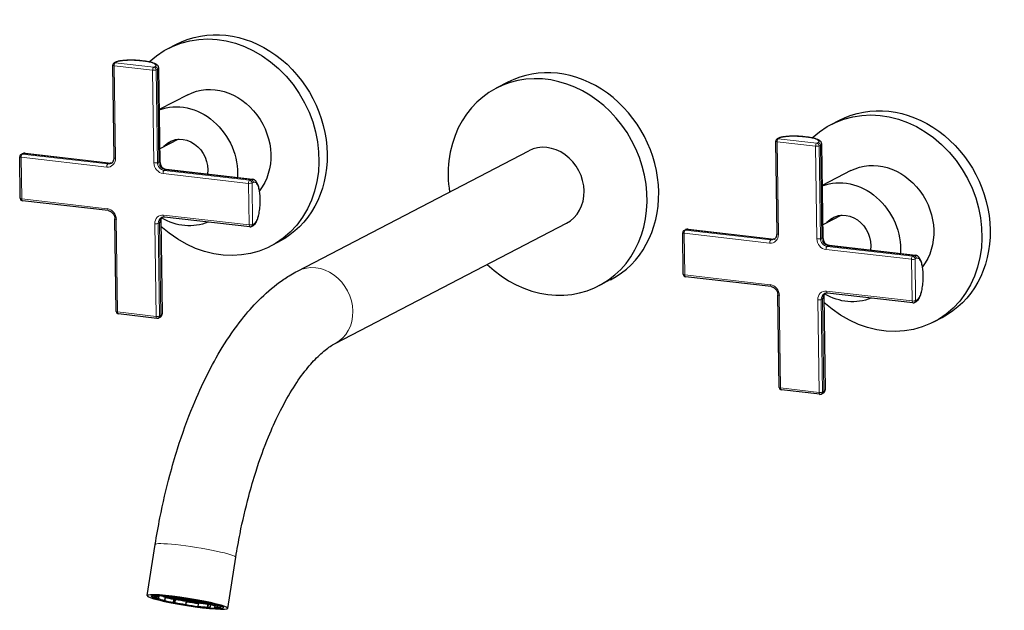
# Model space of a CAD drawing. Units: millimetres. Extents: x -207 to 696, y 95 to 856.
# Drawn here: x 123 to 388, y 697 to 856 of the extents above; entities that cross this region are included whole.
import ezdxf

# ---------------------------------------------------------------- set-up
doc = ezdxf.new("R2010")
doc.units = ezdxf.units.MM
doc.layers.get('0').update_dxf_attribs({"color": 106, "lineweight": 0})

# ---------------------------------------------------------------- blocks, each defined once
blk = doc.blocks.new('d', base_point=(-259.34, 680.92))
at = {"color": 0, "linetype": 'Continuous', "lineweight": 30}
for p, q in [((162.68, 848.55), (164.92, 849.71)), ((148.48, 844.84), (148.13, 844.65)), ((148.1, 819.07), (147.75, 844.02)), ((160.5, 817.83), (160.14, 843.34)), ((254.29, 839.47), (251.15, 837.84)), ((168.01, 836.1), (160.3, 832.09)), ((341.42, 828.06), (343.66, 829.23)), ((165.48, 824.08), (160.45, 821.46)), ((326.84, 798.59), (326.49, 823.54)), ((327.22, 824.36), (326.87, 824.17)), ((124.12, 820.34), (147.34, 817.68)), ((197.58, 788.56), (259.92, 820.98)), ((339.24, 797.35), (338.88, 822.86)), ((122.82, 808.16), (122.66, 819.38)), ((123.04, 820.01), (123.4, 820.2)), ((162.18, 815.98), (185.42, 813.31)), ((346.75, 815.62), (339.04, 811.61)), ((146.5, 804.84), (123.44, 807.48)), ((148.67, 777.69), (148.33, 802.63)), ((160.71, 802.49), (161.07, 777.01)), ((184.75, 800.45), (161.69, 803.09)), ((344.22, 803.6), (339.19, 800.98)), ((185.15, 800.53), (185.51, 800.71)), ((207.73, 769.05), (270.07, 801.46)), ((301.78, 799.53), (302.14, 799.71)), ((302.86, 799.85), (326.08, 797.19)), ((190.36, 795.31), (192.6, 796.48)), ((301.56, 787.68), (301.4, 798.9)), ((340.92, 795.49), (364.16, 792.83)), ((281.97, 786.24), (278.83, 784.61)), ((325.24, 784.35), (302.18, 786.99)), ((327.41, 757.2), (327.07, 782.15)), ((339.45, 782), (339.81, 756.52)), ((363.49, 779.97), (340.43, 782.61)), ((363.89, 780.04), (364.25, 780.23)), ((159.66, 775.81), (149.29, 777)), ((160.42, 776.07), (160.06, 775.89)), ((369.1, 774.83), (371.34, 776)), ((338.4, 755.33), (328.03, 756.51)), ((339.16, 755.59), (338.8, 755.4)), ((157.02, 701.07), (159.2, 714.84)), ((178.75, 697.63), (180.93, 711.41)), ((160.21, 701.09), (160.17, 700.84)), ((161.43, 701.02), (161.42, 700.95)), ((159.23, 700.4), (159.26, 700.58)), ((161.09, 699.71), (161.59, 699.68)), ((161.53, 700.78), (162.01, 700.66)), ((161.88, 700.65), (161.75, 699.81)), ((164.09, 699.2), (164.22, 700.04)), ((164.23, 700.04), (164.51, 700.05)), ((164.68, 700.68), (164.66, 700.54)), ((167.51, 698.59), (167.52, 698.65)), ((170.85, 699.06), (170.72, 698.22)), ((170.87, 699.42), (171.15, 699.43)), ((171.29, 699.56), (171.3, 699.63)), ((173.57, 698.78), (174.05, 698.66)), ((173.62, 698.95), (173.65, 699.15)), ((174.09, 698.64), (173.96, 697.81)), ((175.27, 698.33), (175.21, 697.92)), ((176.14, 698.36), (176.17, 698.51)), ((176.88, 698.28), (176.82, 697.92)), ((170.81, 698.06), (171.06, 697.96))]:
    blk.add_line(p, q, dxfattribs=at)
at = {"color": 0, "linetype": 'Continuous', "lineweight": 0}
for p, q in [((148.8, 844.9), (148.44, 844.71)), ((148.44, 844.71), (158.81, 843.52)), ((148.48, 818.92), (148.13, 843.87)), ((148.13, 843.87), (158.5, 842.68)), ((158.85, 817.73), (158.5, 842.68)), ((158.81, 843.52), (159.16, 843.71)), ((159.44, 842.77), (159.8, 842.96)), ((159.79, 817.82), (159.44, 842.77)), ((160.15, 818.01), (159.8, 842.96)), ((327.22, 798.44), (326.87, 823.38)), ((326.87, 823.38), (337.24, 822.2)), ((327.54, 824.41), (327.18, 824.22)), ((327.18, 824.22), (337.55, 823.04)), ((337.55, 823.04), (337.9, 823.22)), ((123.71, 820.25), (123.35, 820.07)), ((123.71, 820.25), (146.77, 817.61)), ((337.59, 797.25), (337.24, 822.2)), ((338.18, 822.29), (338.54, 822.47)), ((338.53, 797.34), (338.18, 822.29)), ((338.89, 797.53), (338.54, 822.47)), ((123.05, 819.23), (123.21, 808.01)), ((123.05, 819.23), (146.11, 816.59)), ((123.35, 820.07), (146.41, 817.43)), ((146.77, 817.61), (146.41, 817.43)), ((160.15, 818.01), (159.79, 817.82)), ((161.96, 815.87), (161.6, 815.68)), ((161.6, 815.68), (184.66, 813.04)), ((161.96, 815.87), (185.02, 813.23)), ((161.3, 814.84), (184.36, 812.2)), ((185.02, 813.23), (184.66, 813.04)), ((185.65, 812.48), (185.3, 812.29)), ((185.3, 812.29), (185.45, 801.08)), ((184.36, 812.2), (184.51, 800.98)), ((123.21, 808.01), (146.26, 805.37)), ((149.06, 777.53), (148.71, 802.48)), ((161.46, 803.63), (184.51, 800.98)), ((159.43, 776.34), (159.08, 801.29)), ((160.02, 801.38), (160.38, 801.57)), ((160.37, 776.44), (160.02, 801.38)), ((160.73, 776.62), (160.38, 801.57)), ((185.45, 801.08), (185.81, 801.26)), ((302.45, 799.77), (302.09, 799.58)), ((302.09, 799.58), (325.15, 796.94)), ((302.45, 799.77), (325.51, 797.13)), ((301.79, 798.74), (301.95, 787.53)), ((301.79, 798.74), (324.85, 796.1)), ((325.51, 797.13), (325.15, 796.94)), ((338.89, 797.53), (338.53, 797.34)), ((340.04, 794.36), (363.1, 791.72)), ((340.7, 795.39), (340.34, 795.2)), ((340.34, 795.2), (363.4, 792.56)), ((340.7, 795.39), (363.76, 792.74)), ((363.1, 791.72), (363.25, 780.5)), ((363.76, 792.74), (363.4, 792.56)), ((364.39, 792), (364.04, 791.81)), ((364.04, 791.81), (364.19, 780.59)), ((301.95, 787.53), (325, 784.88)), ((340.2, 783.14), (363.25, 780.5)), ((327.8, 757.05), (327.45, 782)), ((338.17, 755.86), (337.82, 780.81)), ((338.76, 780.9), (339.12, 781.09)), ((339.11, 755.95), (338.76, 780.9)), ((339.47, 756.14), (339.12, 781.09)), ((364.19, 780.59), (364.55, 780.78)), ((149.06, 777.53), (159.43, 776.34)), ((160.37, 776.44), (160.73, 776.62)), ((327.8, 757.05), (338.17, 755.86)), ((339.11, 755.95), (339.47, 756.14)), ((158.59, 701.07), (158.56, 700.84)), ((159.26, 701.11), (159.25, 701.02)), ((159.36, 700.84), (160, 700.72)), ((159.46, 701.11), (159.45, 700.99)), ((159.45, 700.99), (160.08, 700.87)), ((160.08, 700.87), (160.12, 701.1)), ((160.16, 700.28), (160.29, 701.09)), ((161.47, 701.01), (161.46, 700.95)), ((159.37, 700.56), (158.68, 700.67)), ((159.35, 700.56), (159.32, 700.4)), ((159.32, 700.4), (159.97, 700.32)), ((159.35, 700.23), (160, 700.15)), ((159.97, 700.32), (160.03, 700.72)), ((161.58, 699.68), (161.08, 699.72)), ((162.02, 700.66), (161.54, 700.78)), ((161.71, 699.82), (161.85, 700.68)), ((164.23, 700.04), (164.1, 699.2)), ((164.1, 699.2), (164.38, 699.22)), ((164.21, 700.73), (164.2, 700.68)), ((164.21, 699.03), (164.49, 699.04)), ((164.23, 700.51), (164.49, 700.42)), ((164.38, 699.22), (164.51, 700.05)), ((164.41, 700.71), (164.4, 700.64)), ((164.4, 700.64), (164.65, 700.55)), ((164.57, 699.19), (164.71, 700.06)), ((164.65, 700.55), (164.67, 700.68)), ((167.35, 698.54), (167.34, 698.48)), ((167.38, 698.7), (167.52, 699.56)), ((167.52, 698.66), (167.66, 699.5)), ((167.66, 699.5), (167.65, 699.5)), ((167.85, 700.1), (167.87, 700.23)), ((167.85, 700.1), (167.87, 700.16)), ((167.88, 700.22), (167.87, 700.16)), ((167.98, 699.93), (167.99, 699.99)), ((168.03, 700.2), (168.02, 700.15)), ((170.81, 698.22), (170.94, 699.08)), ((171.11, 699.43), (170.84, 699.42)), ((171.2, 699.65), (171.19, 699.59)), ((173.23, 697.98), (173.37, 698.84)), ((173.44, 697.94), (173.57, 698.78)), ((173.67, 698.96), (173.7, 699.14)), ((173.67, 698.96), (174.17, 698.92)), ((173.75, 698.78), (174.25, 698.75)), ((174.05, 698.66), (173.92, 697.82)), ((174.18, 699.03), (174.17, 698.92)), ((174.39, 698.98), (174.38, 698.89)), ((175.22, 697.92), (175.28, 698.33)), ((175.97, 698.24), (175.33, 698.31)), ((175.83, 698.08), (175.86, 698.25)), ((175.98, 698.06), (176.01, 698.23)), ((176.16, 698.52), (176.13, 698.37)), ((176.73, 698.33), (176.67, 697.96)), ((171.09, 697.95), (170.84, 698.05)), ((173.31, 697.8), (173.79, 697.68)), ((173.44, 697.94), (173.92, 697.82)), ((175.97, 697.62), (175.33, 697.75)), ((175.96, 697.9), (175.98, 698.06)), ((175.96, 697.9), (176.65, 697.79)), ((175.98, 698.06), (176.67, 697.96)), ((176.67, 697.96), (176.65, 697.79))]:
    blk.add_line(p, q, dxfattribs=at)
at = {"color": 0, "linetype": 'Continuous', "lineweight": 30}
for centre, radius, start, end in [((148.45, 844.03), 0.7, 117.4778, 180.7744), ((327.19, 823.55), 0.7, 117.4778, 180.7744), ((123.98, 819.1), 1.24, 84.2058, 118.0513), ((123.36, 819.39), 0.7, 117.4784, 180.7784), ((147.32, 818.25), 0.575, 272.1096, 287.3525), ((162.4, 817.87), 1.91, 181.1637, 263.1532), ((123.52, 808.17), 0.7, 180.7958, 263.0854), ((161.52, 801.71), 1.39, 83.0153, 116.9792), ((184.83, 801.15), 0.701, 263.4611, 297.432), ((302.1, 798.91), 0.7, 117.4784, 180.7784), ((302.72, 798.62), 1.24, 84.2058, 118.0513), ((326.06, 797.77), 0.575, 272.1096, 287.3525), ((341.14, 797.39), 1.91, 181.1637, 263.1532), ((302.26, 787.69), 0.7, 180.7958, 263.0854), ((340.26, 781.23), 1.39, 83.0153, 116.9792), ((363.57, 780.66), 0.701, 263.4611, 297.432), ((149.37, 777.7), 0.7, 180.8105, 263.4462), ((159.74, 776.51), 0.701, 263.4673, 297.4185), ((328.11, 757.21), 0.7, 180.8105, 263.4462), ((338.48, 756.02), 0.701, 263.4673, 297.4185), ((160.02, 700.87), 0.15, 273.4667, 350.9705), ((161.57, 700.93), 0.15, 171.0117, 256.0163), ((159.38, 700.38), 0.15, 171.0266, 249.5111), ((161.6, 699.83), 0.15, 265.9162, 351.017), ((157.8, 645.54), 55.28, 83.0512, 85.6067), ((164.24, 699.18), 0.15, 171.077, 258.9672), ((164.51, 700.56), 0.15, 263.1586, 351.0353), ((181.42, 786.6), 88.14, 259.0714, 260.9269), ((167.36, 698.63), 0.15, 260.8872, 347.1678), ((170.86, 698.2), 0.15, 171.0071, 248.9856), ((170.86, 699.57), 0.151, 261.0865, 272.8208), ((177.54, 753.16), 54.48, 263.047, 265.6066), ((171.14, 699.58), 0.15, 272.8523, 350.9806), ((173.77, 698.93), 0.15, 171.0075, 255.7981), ((176, 698.38), 0.15, 263.0184, 351.0452), ((171.12, 698.1), 0.151, 248.9681, 260.9521), ((178.4, 757.72), 60.22, 263.0369, 265.6175), ((173.81, 697.83), 0.15, 265.7762, 351.0395), ((175.35, 697.89), 0.15, 171.0101, 258.9648), ((176.67, 697.94), 0.151, 336.5851, 350.9608)]:
    blk.add_arc(centre, radius, start, end, dxfattribs=at)
at = {"color": 0, "linetype": 'Continuous', "lineweight": 0}
for centre, radius, start, end in [((158.7, 700.82), 0.15, 171.1465, 260.9871), ((159.4, 700.71), 0.15, 260.8256, 328.599), ((167.36, 698.63), 0.15, 260.8854, 347.0447), ((167.38, 698.69), 0.15, 260.8821, 348.2994), ((168, 700.07), 0.15, 171.1363, 261.0935), ((168.01, 700.13), 0.15, 171.1363, 261.0935), ((175.98, 698.05), 0.15, 171.147, 260.9779), ((176.67, 697.94), 0.149, 260.7821, 350.941)]:
    blk.add_arc(centre, radius, start, end, dxfattribs=at)
at = {"color": 0, "linetype": 'Continuous', "lineweight": 30, "extrusion": (0, 0, -1)}
for centre, major_axis, ratio, start_param, end_param in [((178.76, 823.1), (-13.84, 26.62), 0.862838, 0, 3.141593), ((176.52, 821.93), (-13.84, 26.62), 0.862838, 6.041881, 10.596427), ((175.62, 821.46), (-7.61, 14.64), 0.862838, 0, 2.769122), ((166.65, 816.8), (-7.61, 14.64), 0.862838, 0.097022, 2.182102), ((355.26, 801.45), (-13.84, 26.62), 0.862838, 6.041881, 10.596427), ((357.5, 802.61), (-13.84, 26.62), 0.862838, 0, 3.141593), ((166.65, 816.8), (-3.46, 6.65), 0.862838, 6.0522, 8.566938), ((167.55, 817.27), (-3.46, 6.65), 0.862838, 5.915978, 6.0522), ((175.62, 821.46), (-6.67, 12.82), 0.862838, 5.2181, 5.237117), ((167.55, 817.27), (-3.46, 6.65), 0.862838, 6.0522, 6.204994), ((166.65, 816.8), (-3.46, 6.65), 0.862838, 5.915978, 6.0522), ((354.36, 800.98), (-7.61, 14.64), 0.862838, 0, 2.769122), ((345.39, 796.32), (-7.61, 14.64), 0.862838, 0.097022, 2.182102), ((166.65, 816.8), (-7.61, 14.64), 0.862838, 3.208781, 4.083683), ((345.39, 796.32), (-3.46, 6.65), 0.862838, 5.915978, 6.0522), ((345.39, 796.32), (-3.46, 6.65), 0.862838, 6.0522, 8.566938), ((346.29, 796.78), (-3.46, 6.65), 0.862838, 5.915978, 6.0522), ((354.36, 800.98), (-6.67, 12.82), 0.862838, 5.2181, 5.237117), ((346.29, 796.78), (-3.46, 6.65), 0.862838, 6.0522, 6.204994), ((345.39, 796.32), (-7.61, 14.64), 0.862838, 3.208781, 4.083683), ((167.89, 699.35), (-9.75, 1.54), 0.087387, 5.786213, 7.400056), ((167.89, 699.35), (-9.75, 1.54), 0.087387, 1.116871, 4.033553), ((167.89, 699.35), (-9.75, 1.54), 0.087387, 5.098298, 5.408564), ((167.82, 700.22), (-9.14, 1.44), 0.087387, 5.10351, 5.408245), ((164.37, 700.01), (-0.148, 0.023), 0.087387, 0, 0.396597), ((167.89, 699.35), (-9.75, 1.54), 0.087387, 4.395122, 4.740088)]:
    blk.add_ellipse(centre, major_axis=major_axis, ratio=ratio, start_param=start_param, end_param=end_param, dxfattribs=at)
at = {"color": 0, "linetype": 'Continuous', "lineweight": 0}
for centre, major_axis, ratio, start_param, end_param in [((148.45, 844.03), (0.323, -0.621), 0.862838, 2.61429, 3.153018), ((148.45, 844.03), (0.08, 0.695), 0.436819, 0.286674, 1.85747), ((148.81, 844.22), (0.323, -0.621), 0.862838, 2.61429, 3.141593), ((148.45, 844.03), (-0.7, -0.01), 0.25436, 6.282811, 7.38534), ((158.82, 842.84), (0.08, 0.695), 0.436819, 0.286674, 1.85747), ((158.82, 842.84), (-0.7, -0.01), 0.25436, 1.102154, 2.672951), ((327.19, 823.55), (-0.7, -0.01), 0.25436, 6.282811, 7.38534), ((327.19, 823.55), (0.323, -0.621), 0.862838, 2.61429, 3.153018), ((327.19, 823.55), (0.08, 0.695), 0.436819, 0.286674, 1.85747), ((327.55, 823.73), (0.323, -0.621), 0.862838, 2.61429, 3.141593), ((337.55, 822.36), (0.08, 0.695), 0.436819, 0.286674, 1.85747), ((337.55, 822.36), (-0.7, -0.01), 0.25436, 1.102154, 2.672951), ((123.36, 819.39), (-0.7, -0.01), 0.25436, 0, 1.102154), ((123.36, 819.39), (0.08, 0.695), 0.436819, 0.286674, 1.85747), ((146.74, 819.55), (0.92, -1.77), 0.862838, 5.75589, 6.161968), ((148.8, 819.08), (-0.7, -0.01), 0.25436, 6.28294, 7.38534), ((161.94, 817.81), (0.92, -1.77), 0.862839, 4.185089, 5.755886), ((161.61, 815.01), (0.08, 0.695), 0.436819, 0.286674, 1.85747), ((184.67, 812.37), (0.08, 0.695), 0.436819, 0.286674, 1.85747), ((184.67, 812.37), (0.323, -0.621), 0.862838, 1.043494, 2.61429), ((185.03, 812.55), (0.323, -0.621), 0.862838, 1.043494, 2.61429), ((123.52, 808.17), (-0.7, -0.01), 0.25436, 0, 1.102154), ((123.52, 808.17), (0.08, 0.695), 0.436819, 1.85747, 3.141593), ((146.58, 805.53), (0.08, 0.695), 0.436819, 1.85747, 3.154888), ((161.49, 801.02), (1.25, -2.4), 0.862838, 2.61429, 4.185086), ((161.81, 801.18), (0.92, -1.77), 0.862838, 3.140012, 4.185086), ((159.39, 801.46), (-0.7, -0.01), 0.25436, 1.102154, 2.672951), ((184.83, 801.15), (0.08, 0.695), 0.436819, 1.85747, 3.157346), ((302.1, 798.91), (0.08, 0.695), 0.436819, 0.286674, 1.85747), ((302.1, 798.91), (-0.7, -0.01), 0.25436, 0, 1.102154), ((325.48, 799.06), (0.92, -1.77), 0.862838, 5.75589, 6.161968), ((327.54, 798.6), (-0.7, -0.01), 0.25436, 6.28294, 7.38534), ((340.67, 797.32), (0.92, -1.77), 0.862839, 4.185089, 5.755886), ((340.35, 794.52), (0.08, 0.695), 0.436819, 0.286674, 1.85747), ((363.41, 791.88), (0.08, 0.695), 0.436819, 0.286674, 1.85747), ((363.41, 791.88), (0.323, -0.621), 0.862838, 1.043494, 2.61429), ((363.77, 792.07), (0.323, -0.621), 0.862838, 1.043494, 2.61429), ((302.26, 787.69), (-0.7, -0.01), 0.25436, 0, 1.102154), ((302.26, 787.69), (0.08, 0.695), 0.436819, 1.85747, 3.141593), ((325.32, 785.05), (0.08, 0.695), 0.436819, 1.85747, 3.154888), ((340.23, 780.53), (1.25, -2.4), 0.862838, 2.61429, 4.185086), ((338.13, 780.97), (-0.7, -0.01), 0.25436, 1.102154, 2.672951), ((340.55, 780.69), (0.92, -1.77), 0.862838, 3.140012, 4.185086), ((363.57, 780.66), (0.08, 0.695), 0.436819, 1.85747, 3.157346), ((149.37, 777.7), (-0.7, -0.01), 0.25436, 0, 1.102154), ((159.74, 776.51), (-0.7, -0.01), 0.25436, 1.102154, 2.672951), ((159.74, 776.51), (0.323, -0.621), 0.862838, 6.251847, 7.326679), ((160.1, 776.69), (0.323, -0.621), 0.862838, 6.282952, 7.326679), ((328.11, 757.21), (-0.7, -0.01), 0.25436, 0, 1.102154), ((338.48, 756.02), (-0.7, -0.01), 0.25436, 1.102154, 2.672951), ((338.48, 756.02), (0.323, -0.621), 0.862838, 6.251847, 7.326679), ((338.84, 756.21), (0.323, -0.621), 0.862838, 6.282952, 7.326679), ((159.39, 700.99), (-0.009, 0.15), 0.92507, 1.338628, 2.909424), ((159.39, 700.99), (0.148, -0.023), 0.087387, 1.174199, 2.76148), ((159.39, 700.99), (-0.029, -0.147), 0.384804, 0.094819, 1.665615), ((160.02, 700.87), (0.148, -0.023), 0.087387, 6.279872, 7.457384), ((161.57, 700.93), (0.011, 0.15), 0.688394, 1.450026, 3.020822), ((159.38, 700.38), (0.148, -0.023), 0.087387, 1.959597, 3.141593), ((159.38, 700.38), (-0.053, -0.141), 0.915474, 6.238213, 6.502106), ((160.02, 700.3), (0.018, 0.149), 0.377629, 1.476281, 3.047078), ((160.02, 700.3), (0.148, -0.023), 0.087387, 0.406659, 1.959597), ((160.02, 700.87), (-0.009, 0.15), 0.925577, 2.908652, 3.141931), ((160.02, 700.3), (-0.052, -0.141), 0.914934, 0.218244, 1.789041), ((161.1, 699.86), (-0.037, -0.145), 0.720054, 6.156351, 6.409453), ((161.57, 700.93), (-0.036, -0.146), 0.708609, 6.262393, 6.407351), ((161.6, 699.83), (-0.037, -0.145), 0.720999, 0.126447, 1.697244), ((161.6, 699.83), (0.011, 0.15), 0.70017, 3.018891, 3.162619), ((161.6, 699.83), (0.148, -0.023), 0.087387, 6.28308, 7.044735), ((167.82, 700.22), (8.25, -1.3), 0.087387, 3.922696, 4.315792), ((162.05, 700.81), (0.011, 0.15), 0.687404, 3.020979, 3.261746), ((164.24, 699.18), (0.148, -0.023), 0.087387, 2.744995, 3.142143), ((164.26, 700.66), (0.018, 0.149), 0.392772, 1.47563, 3.046426), ((164.26, 700.66), (0.148, -0.023), 0.087387, 0.388801, 1.976081), ((164.24, 699.18), (-0.029, -0.147), 0.369606, 6.151902, 6.377371), ((164.26, 700.66), (-0.054, -0.14), 0.921824, 0.227406, 1.798202), ((164.51, 699.19), (-0.007, 0.15), 0.918852, 1.34749, 2.918286), ((164.51, 699.19), (0.148, -0.023), 0.087387, 1.192057, 2.744995), ((164.51, 699.19), (-0.029, -0.147), 0.368335, 0.094134, 1.66493), ((164.51, 700.56), (0.148, -0.023), 0.087387, 6.282682, 6.671986), ((167.38, 698.69), (-0.024, -0.148), 0.023755, 0.087523, 1.658319), ((167.38, 698.69), (0.148, -0.023), 0.087387, 6.277195, 7.830133), ((167.82, 700.22), (8.25, -1.3), 0.087387, 4.706399, 5.10119), ((170.86, 698.2), (0.148, -0.023), 0.087387, 1.977455, 3.141593), ((171.14, 699.58), (-0.007, 0.15), 0.918852, 2.918286, 3.183758), ((171.14, 699.58), (0.148, -0.023), 0.087387, 0, 1.190683), ((167.82, 700.22), (8.25, -1.3), 0.087387, 5.491797, 5.536718), ((174.27, 698.9), (0.011, 0.15), 0.70017, 1.448094, 3.018891), ((176, 698.38), (0.148, -0.023), 0.087387, 6.282774, 6.68847), ((170.86, 698.2), (-0.054, -0.14), 0.921824, 6.24047, 6.510591), ((173.33, 697.95), (0.148, -0.023), 0.087387, 0.779408, 2.332346), ((173.33, 697.95), (-0.036, -0.146), 0.708609, 0.124166, 1.694962), ((175.35, 697.89), (0.148, -0.023), 0.087387, 2.762853, 3.142239), ((175.98, 698.05), (0.148, -0.023), 0.087387, 1.564806, 3.117744)]:
    blk.add_ellipse(centre, major_axis=major_axis, ratio=ratio, start_param=start_param, end_param=end_param, dxfattribs=at)
at = {"color": 0, "linetype": 'Continuous', "lineweight": 0, "extrusion": (0, 0, -1)}
for centre, major_axis, ratio, start_param, end_param in [((158.82, 842.84), (-0.323, 0.621), 0.862838, 0.527303, 2.098099), ((159.17, 843.03), (-0.323, 0.621), 0.862838, 0.527303, 2.098099), ((337.55, 822.36), (-0.323, 0.621), 0.862838, 0.527303, 2.098099), ((337.91, 822.55), (-0.323, 0.621), 0.862838, 0.527303, 2.098099), ((123.72, 819.58), (-0.323, 0.621), 0.862838, 0, 0.527303), ((123.36, 819.39), (-0.323, 0.621), 0.862838, 6.271735, 6.810488), ((146.07, 819.2), (-1.25, 2.4), 0.862838, 2.098099, 3.668895), ((159.16, 817.9), (0.7, 0.01), 0.25436, 0.468642, 2.039438), ((161.26, 817.46), (-1.25, 2.4), 0.862838, 3.668895, 5.239692), ((161.58, 817.62), (-0.92, 1.77), 0.862838, 3.668895, 5.239692), ((146.42, 816.75), (-0.08, -0.695), 0.436819, 1.284122, 2.854919), ((146.38, 819.36), (-0.92, 1.77), 0.862838, 3.141593, 3.668895), ((184.67, 812.37), (0.7, 0.01), 0.25436, 0.468642, 2.039438), ((146.3, 802.76), (-1.25, 2.4), 0.862838, 0.527303, 2.098099), ((149.03, 802.64), (0.7, 0.01), 0.25436, 2.039438, 3.141837), ((162.16, 801.37), (-0.92, 1.77), 0.862838, 5.239692, 6.161977), ((161.77, 803.79), (-0.08, -0.695), 0.436819, 0, 1.284122), ((184.83, 801.15), (0.7, 0.01), 0.25436, 0.468642, 2.039438), ((184.83, 801.15), (-0.323, 0.621), 0.862838, 2.098099, 3.167566), ((185.19, 801.33), (-0.323, 0.621), 0.862838, 2.098099, 3.141593), ((302.1, 798.91), (-0.323, 0.621), 0.862838, 6.271735, 6.810488), ((302.46, 799.09), (-0.323, 0.621), 0.862838, 0, 0.527303), ((325.16, 796.26), (-0.08, -0.695), 0.436819, 1.284122, 2.854919), ((324.81, 798.71), (-1.25, 2.4), 0.862838, 2.098099, 3.668895), ((325.12, 798.88), (-0.92, 1.77), 0.862838, 3.141593, 3.668895), ((337.9, 797.41), (0.7, 0.01), 0.25436, 0.468642, 2.039438), ((340, 796.97), (-1.25, 2.4), 0.862838, 3.668895, 5.239692), ((340.32, 797.13), (-0.92, 1.77), 0.862838, 3.668895, 5.239692), ((363.41, 791.88), (0.7, 0.01), 0.25436, 0.468642, 2.039438), ((202.65, 778.8), (-5.08, 9.76), 0.862838, 6.283185, 9.424778), ((325.04, 782.27), (-1.25, 2.4), 0.862838, 0.527303, 2.098099), ((340.51, 783.31), (-0.08, -0.695), 0.436819, 0, 1.284122), ((327.77, 782.16), (0.7, 0.01), 0.25436, 2.039438, 3.141837), ((340.9, 780.88), (-0.92, 1.77), 0.862838, 5.239692, 6.161977), ((363.57, 780.66), (0.7, 0.01), 0.25436, 0.468642, 2.039438), ((363.57, 780.66), (-0.323, 0.621), 0.862838, 2.098099, 3.167566), ((363.93, 780.85), (-0.323, 0.621), 0.862838, 2.098099, 3.141593), ((149.37, 777.7), (-0.08, -0.695), 0.436819, 0, 1.284122), ((159.74, 776.51), (-0.08, -0.695), 0.436819, 6.267474, 7.567308), ((328.11, 757.21), (-0.08, -0.695), 0.436819, 0, 1.284122), ((338.48, 756.02), (-0.08, -0.695), 0.436819, 6.267474, 7.567308), ((170.07, 713.12), (-10.87, 1.72), 0.087387, 0, 3.141593), ((167.69, 699.38), (-9.14, 1.44), 0.087387, 0.022475, 0.380113), ((167.66, 699.23), (-8.99, 1.42), 0.087387, 0.022475, 0.380113), ((160.02, 700.87), (0.029, 0.147), 0.384804, 1.475977, 3.046774), ((167.82, 700.22), (-7.41, 1.17), 0.087387, 5.740608, 5.892373), ((161.57, 700.93), (-0.148, 0.023), 0.087387, 6.281888, 7.091058), ((167.69, 699.38), (-9.14, 1.44), 0.087387, 0.807873, 1.165511), ((159.38, 700.38), (-0.018, -0.149), 0.377629, 0.094515, 1.665311), ((167.66, 699.23), (-8.99, 1.42), 0.087387, 5.520262, 5.8779), ((167.66, 699.23), (-8.3, 1.31), 0.087387, 0.023848, 0.378739), ((167.66, 699.23), (-8.3, 1.31), 0.087387, 5.521636, 5.876526), ((167.69, 699.38), (-8.15, 1.29), 0.087387, 5.521636, 5.876526), ((161.1, 699.86), (-0.011, -0.15), 0.70017, 0, 0.122702), ((167.66, 699.23), (-8.99, 1.42), 0.087387, 0.807873, 1.165511), ((162.05, 700.81), (0.036, 0.146), 0.708609, 3.017427, 3.141593), ((167.66, 699.23), (-8.3, 1.31), 0.087387, 0.809247, 1.164137), ((167.82, 700.22), (-7.41, 1.17), 0.087387, 5.306382, 5.539326), ((167.82, 700.22), (-7.41, 1.17), 0.087387, 3.797813, 5.306382), ((164.24, 699.18), (0.007, -0.15), 0.918852, 0.223306, 1.794103), ((167.66, 699.23), (-8.99, 1.42), 0.087387, 4.734864, 5.092502), ((164.51, 700.56), (0.054, 0.14), 0.921824, 1.34339, 2.914187), ((167.66, 699.23), (-8.3, 1.31), 0.087387, 4.736237, 5.091128), ((167.69, 699.38), (-8.15, 1.29), 0.087387, 4.736237, 5.091128), ((168.01, 700.13), (-0.148, 0.023), 0.087387, 0.00599, 1.593271), ((167.66, 699.23), (-8.3, 1.31), 0.087387, 1.594645, 1.949536), ((168.01, 700.13), (0.024, 0.148), 0.022387, 1.483276, 3.054072), ((167.66, 699.23), (-8.99, 1.42), 0.087387, 1.593271, 1.950909), ((167.69, 699.38), (-9.14, 1.44), 0.087387, 1.593271, 1.950909), ((170.86, 698.2), (-0.018, -0.149), 0.39403, 0.095222, 1.666019), ((167.69, 699.38), (-8.15, 1.29), 0.087387, 3.950839, 4.30573), ((170.86, 699.57), (0.007, -0.15), 0.918852, 6.28296, 6.506492), ((171.14, 699.58), (0.029, 0.147), 0.369606, 1.476611, 3.047407), ((173.77, 698.93), (-0.148, 0.023), 0.087387, 6.281861, 7.074574), ((173.77, 698.93), (-0.011, -0.15), 0.70017, 0.122702, 1.693498), ((173.77, 698.93), (0.037, 0.145), 0.720999, 3.015145, 3.143698), ((167.66, 699.23), (-8.3, 1.31), 0.087387, 2.380043, 2.734934), ((174.27, 698.9), (-0.148, 0.023), 0.087387, 0.791388, 2.378669), ((174.27, 698.9), (0.037, 0.145), 0.720054, 1.444529, 3.015325), ((167.66, 699.23), (-8.99, 1.42), 0.087387, 2.378669, 2.736308), ((167.69, 699.38), (-9.14, 1.44), 0.087387, 2.378669, 2.736308), ((175.35, 698.46), (0.052, 0.141), 0.914934, 2.923348, 3.351698), ((176, 698.38), (0.053, 0.141), 0.915474, 1.351876, 2.922672), ((167.66, 699.23), (-8.3, 1.31), 0.087387, 3.950839, 4.30573), ((171.12, 698.1), (0.054, 0.14), 0.921824, 2.914187, 3.141858), ((167.66, 699.23), (-8.99, 1.42), 0.087387, 3.949465, 4.307104), ((173.33, 697.95), (-0.011, -0.15), 0.687404, 0.120614, 1.69141), ((173.81, 697.83), (0.036, 0.146), 0.708609, 1.446631, 3.017427), ((173.81, 697.83), (-0.011, -0.15), 0.688394, 6.282268, 6.403956), ((173.81, 697.83), (-0.148, 0.023), 0.087387, 2.362185, 3.141698), ((175.35, 697.89), (0.009, -0.15), 0.925577, 0.232941, 1.803737), ((167.69, 699.38), (-8.15, 1.29), 0.087387, 3.165441, 3.520332), ((167.66, 699.23), (-8.3, 1.31), 0.087387, 3.165441, 3.520332), ((167.66, 699.23), (-8.99, 1.42), 0.087387, 3.164067, 3.521706), ((175.99, 697.77), (0.009, -0.15), 0.92507, 6.039916, 6.515354), ((176.67, 697.94), (-0.148, 0.023), 0.087387, 1.576787, 3.164067)]:
    blk.add_ellipse(centre, major_axis=major_axis, ratio=ratio, start_param=start_param, end_param=end_param, dxfattribs=at)
at = {"color": 0, "linetype": 'Continuous', "lineweight": 30}
for centre, major_axis, ratio, start_param, end_param in [((268.13, 812.85), (13.84, -26.62), 0.862838, 0, 3.141593), ((264.99, 811.22), (13.84, -26.62), 0.862838, 5.087813, 10.329396), ((264.99, 811.22), (5.08, -9.76), 0.862838, 0, 3.141593), ((264.99, 811.22), (13.84, -26.62), 0.862838, 4.046211, 4.336965), ((161.45, 700.99), (0.494, -0.078), 0.087387, 3.491515, 4.654344), ((162.54, 700.65), (0.494, -0.078), 0.087387, 4.496491, 6.234032), ((164.14, 700.28), (0.494, -0.078), 0.087387, 0.662644, 3.804237), ((163.99, 700.5), (0.494, -0.078), 0.087387, 4.178271, 6.162341), ((164.14, 700.28), (0.494, -0.078), 0.087387, 3.804237, 6.945829), ((164.65, 700.03), (0.148, -0.023), 0.087387, 2.414586, 2.744995), ((164.72, 700.6), (0.494, -0.078), 0.087387, 4.60228, 6.73639), ((164.72, 700.6), (0.494, -0.078), 0.087387, 0.453205, 1.680905), ((165.27, 700.21), (0.494, -0.078), 0.087387, 1.290963, 4.432555), ((165.27, 700.21), (0.494, -0.078), 0.087387, 4.432555, 7.574148), ((165.71, 700.32), (0.494, -0.078), 0.087387, 0.976803, 4.118396), ((165.71, 700.32), (0.494, -0.078), 0.087387, 4.118396, 7.259989), ((166.11, 699.89), (0.494, -0.078), 0.087387, 0.976803, 4.118396), ((166.11, 699.89), (0.494, -0.078), 0.087387, 4.118396, 7.259989), ((166.8, 699.92), (0.494, -0.078), 0.087387, 1.605122, 4.746715), ((167.27, 700.01), (0.494, -0.078), 0.087387, 1.500402, 4.641995), ((166.8, 699.92), (0.494, -0.078), 0.087387, 4.746715, 7.888307), ((167.27, 700.01), (0.494, -0.078), 0.087387, 4.641995, 7.783587), ((167.82, 700.22), (9.14, -1.44), 0.087387, 4.70695, 5.062476), ((168.24, 699.54), (0.494, -0.078), 0.087387, 1.290963, 4.432555), ((168.43, 699.66), (0.494, -0.078), 0.087387, 1.919281, 5.060874), ((168.24, 699.54), (0.494, -0.078), 0.087387, 4.432555, 7.574148), ((168.43, 699.66), (0.494, -0.078), 0.087387, 5.060874, 8.202467), ((168.97, 699.76), (0.494, -0.078), 0.087387, 2.978266, 5.165594), ((168.97, 699.76), (0.494, -0.078), 0.087387, 5.165594, 6.15739), ((170, 699.45), (0.494, -0.078), 0.087387, 2.23344, 5.375033), ((170, 699.45), (0.494, -0.078), 0.087387, 5.375033, 8.516626), ((170.33, 699.25), (0.494, -0.078), 0.087387, 1.605122, 4.746715), ((170.33, 699.25), (0.494, -0.078), 0.087387, 4.746715, 7.888307), ((171.36, 699.32), (0.494, -0.078), 0.087387, 2.5476, 5.689192), ((171.36, 699.32), (0.494, -0.078), 0.087387, 5.689192, 8.830785), ((171.07, 699.66), (0.494, -0.078), 0.087387, 5.17711, 6.212791), ((172.17, 699.06), (0.494, -0.078), 0.087387, 1.919281, 5.060874), ((172.37, 699.28), (0.494, -0.078), 0.087387, 2.861759, 6.003352), ((172.37, 699.28), (0.494, -0.078), 0.087387, 6.003352, 9.144944), ((172.17, 699.06), (0.494, -0.078), 0.087387, 5.060874, 8.202467), ((172.93, 699.32), (0.494, -0.078), 0.087387, 3.175918, 5.389037), ((173.59, 698.98), (0.494, -0.078), 0.087387, 2.23344, 4.787796), ((173.59, 698.98), (0.494, -0.078), 0.087387, 1.498678, 2.23344), ((173.46, 698.79), (0.148, -0.023), 0.087387, 0.779408, 1.066633), ((173.94, 698.67), (0.148, -0.023), 0.087387, 0, 0.779408), ((167.82, 700.22), (9.14, -1.44), 0.087387, 5.482267, 5.524186)]:
    blk.add_ellipse(centre, major_axis=major_axis, ratio=ratio, start_param=start_param, end_param=end_param, dxfattribs=at)
at = {"color": 0, "linetype": 'Continuous', "lineweight": 30, "extrusion": (0, 0, -1)}
blk.add_ellipse((167.89, 699.35), major_axis=(-10.87, 1.72), ratio=0.087387, dxfattribs=at)
at = {"color": 0, "linetype": 'Continuous', "lineweight": 30}
for points, knots in [([(160.14, 843.34), (160.14, 843.45), (160.1, 843.66), (159.96, 843.9), (159.77, 844.1), (159.58, 844.24), (159.35, 844.37), (158.98, 844.54), (158.37, 844.75), (157.27, 845), (155.91, 845.21), (154.49, 845.33), (153.3, 845.39), (152.13, 845.4), (151, 845.35), (150, 845.25), (149.34, 845.13), (148.83, 844.99), (148.6, 844.9), (148.48, 844.84)], [0, 0, 0, 0, 0.410393, 0.806098, 1.221709, 1.694421, 2.017174, 2.60136, 3.711425, 4.958761, 7.052911, 8.512123, 9.48746, 10.708997, 12.039799, 12.876835, 13.842178, 14.33433, 14.91735, 14.91735, 14.91735, 14.91735]), ([(338.88, 822.86), (338.88, 822.96), (338.84, 823.17), (338.7, 823.42), (338.51, 823.61), (338.32, 823.75), (338.09, 823.89), (337.72, 824.06), (337.11, 824.26), (336.01, 824.52), (334.65, 824.72), (333.23, 824.85), (332.04, 824.9), (330.87, 824.91), (329.74, 824.87), (328.74, 824.77), (328.08, 824.65), (327.57, 824.51), (327.34, 824.42), (327.22, 824.36)], [0, 0, 0, 0, 0.410393, 0.806098, 1.221709, 1.694421, 2.017174, 2.60136, 3.711425, 4.958761, 7.052911, 8.512123, 9.48746, 10.708997, 12.039799, 12.876835, 13.842178, 14.33433, 14.91735, 14.91735, 14.91735, 14.91735]), ([(147.31, 817.59), (147.4, 817.63), (147.61, 817.78), (147.89, 818.11), (148.06, 818.57), (148.1, 818.92), (148.1, 819.07)], [0, 0, 0, 0, 0.41745, 1.021088, 1.654791, 2.146993, 2.146993, 2.146993, 2.146993]), ([(185.51, 800.71), (185.62, 800.77), (185.84, 800.92), (186.12, 801.23), (186.39, 801.64), (186.63, 802.14), (186.93, 802.95), (187.23, 804.14), (187.45, 805.76), (187.54, 807.55), (187.47, 809.21), (187.25, 810.63), (186.98, 811.64), (186.68, 812.31), (186.42, 812.71), (186.14, 813.01), (185.82, 813.22), (185.55, 813.3), (185.42, 813.31)], [0, 0, 0, 0, 0.498679, 1.040143, 1.645137, 2.32275, 2.957911, 4.451465, 6.109889, 7.850951, 9.842167, 11.297259, 12.678267, 13.638297, 14.230362, 14.745239, 15.343202, 15.841728, 15.841728, 15.841728, 15.841728]), ([(146.5, 804.84), (146.66, 804.82), (146.93, 804.74), (147.35, 804.52), (147.71, 804.2), (148.02, 803.77), (148.21, 803.34), (148.31, 802.96), (148.32, 802.73), (148.33, 802.63)], [0, 0, 0, 0, 0.596625, 0.975944, 1.562537, 2.061877, 2.565764, 2.967314, 3.272355, 3.272355, 3.272355, 3.272355]), ([(161.08, 803.04), (161.08, 803.03), (161.03, 803), (160.94, 802.91), (160.84, 802.79), (160.76, 802.65), (160.72, 802.55), (160.71, 802.49), (160.71, 802.48), (160.71, 802.48), (160.71, 802.48)], [0.34153, 0.34153, 0.34153, 0.34153, 0.362501, 0.666823, 0.952719, 1.238869, 1.618822, 1.816332, 2.001376, 2.054053, 2.054053, 2.054053, 2.054053]), ([(326.05, 797.1), (326.14, 797.15), (326.35, 797.29), (326.63, 797.62), (326.8, 798.09), (326.84, 798.43), (326.84, 798.59)], [0, 0, 0, 0, 0.41745, 1.021088, 1.654791, 2.146993, 2.146993, 2.146993, 2.146993]), ([(364.25, 780.23), (364.36, 780.29), (364.58, 780.44), (364.86, 780.75), (365.13, 781.16), (365.37, 781.66), (365.67, 782.46), (365.97, 783.66), (366.19, 785.28), (366.28, 787.07), (366.21, 788.72), (365.99, 790.15), (365.72, 791.15), (365.42, 791.82), (365.16, 792.23), (364.88, 792.52), (364.56, 792.74), (364.29, 792.81), (364.16, 792.83)], [0, 0, 0, 0, 0.498679, 1.040143, 1.645137, 2.32275, 2.957911, 4.451465, 6.109889, 7.850951, 9.842167, 11.297259, 12.678267, 13.638297, 14.230362, 14.745239, 15.343202, 15.841728, 15.841728, 15.841728, 15.841728]), ([(159.2, 714.84), (159.58, 717.25), (160.71, 723.61), (162.72, 732.27), (165.67, 742.43), (168.96, 751.53), (173.06, 760.57), (177.42, 768.44), (182.08, 775.18), (187.24, 781.04), (191.7, 784.92), (195.31, 787.32), (196.95, 788.24), (197.58, 788.56)], [0, 0, 0, 0, 7.355173, 19.477468, 27.240361, 40.681369, 51.0942, 61.551825, 73.587514, 83.128482, 94.10027, 99.51379, 102.755309, 102.755309, 102.755309, 102.755309]), ([(325.24, 784.35), (325.4, 784.33), (325.67, 784.26), (326.09, 784.03), (326.45, 783.72), (326.76, 783.29), (326.95, 782.86), (327.05, 782.47), (327.06, 782.25), (327.07, 782.15)], [0, 0, 0, 0, 0.596625, 0.975944, 1.562537, 2.061877, 2.565764, 2.967314, 3.272355, 3.272355, 3.272355, 3.272355]), ([(339.82, 782.55), (339.82, 782.55), (339.77, 782.51), (339.68, 782.43), (339.58, 782.3), (339.5, 782.16), (339.46, 782.06), (339.45, 782.01), (339.45, 782), (339.45, 781.99), (339.45, 781.99)], [0.34153, 0.34153, 0.34153, 0.34153, 0.362501, 0.666823, 0.952719, 1.238869, 1.618822, 1.816332, 2.001376, 2.054053, 2.054053, 2.054053, 2.054053]), ([(160.42, 776.07), (160.5, 776.11), (160.62, 776.18), (160.74, 776.29), (160.84, 776.39), (160.94, 776.52), (161.04, 776.74), (161.07, 776.91), (161.07, 777)], [0, 0, 0, 0, 0.398413, 0.606972, 0.715301, 0.972215, 1.313164, 1.643761, 1.643761, 1.643761, 1.643761]), ([(180.93, 711.41), (181.27, 713.54), (182.26, 719.15), (184.08, 726.97), (186.65, 735.76), (189.39, 743.26), (192.67, 750.54), (195.98, 756.57), (199.44, 761.59), (202.22, 764.76), (204.26, 766.66), (205.72, 767.82), (206.86, 768.57), (207.5, 768.93), (207.73, 769.05)], [0, 0, 0, 0, 6.515207, 17.22836, 24.751425, 35.828724, 44.168135, 53.838591, 63.350689, 71.960365, 76.491529, 80.920694, 85.273262, 87.858546, 87.858546, 87.858546, 87.858546]), ([(339.16, 755.59), (339.24, 755.63), (339.36, 755.7), (339.48, 755.81), (339.58, 755.9), (339.68, 756.04), (339.78, 756.25), (339.81, 756.43), (339.81, 756.51)], [0, 0, 0, 0, 0.398413, 0.606972, 0.715301, 0.972215, 1.313164, 1.643761, 1.643761, 1.643761, 1.643761]), ([(161.85, 700.68), (161.68, 700.73), (161.23, 700.85), (160.78, 700.98), (160.53, 701.06), (160.48, 701.08)], [26.065089, 26.065089, 26.065089, 26.065089, 26.823834, 28.192626, 28.543273, 28.543273, 28.543273, 28.543273]), ([(160.92, 701.05), (160.96, 701.04), (161.07, 701), (161.23, 700.94), (161.37, 700.9), (161.42, 700.88)], [2.987601, 2.987601, 2.987601, 2.987601, 3.301412, 3.787407, 4.126272, 4.126272, 4.126272, 4.126272]), ([(159.33, 700.23), (159.51, 700.17), (159.88, 700.04), (160.49, 699.87), (160.88, 699.77), (161.07, 699.72)], [0, 0, 0, 0, 1.431553, 2.429061, 3.26314, 3.26314, 3.26314, 3.26314]), ([(159.52, 700.63), (159.52, 700.63), (159.52, 700.63), (159.54, 700.64), (159.68, 700.68), (159.88, 700.71), (160.03, 700.72)], [0.451441, 0.451441, 0.451441, 0.451441, 0.48432, 0.949992, 1.732223, 2.963862, 2.963862, 2.963862, 2.963862]), ([(161.88, 700.65), (161.88, 700.65), (161.89, 700.66), (161.88, 700.67), (161.86, 700.68), (161.85, 700.68)], [0.0697884, 0.0697884, 0.0697884, 0.0697884, 0.0749772, 0.1429881, 0.1855907, 0.1855907, 0.1855907, 0.1855907]), ([(162.29, 700.64), (162.62, 700.56), (163.29, 700.4), (164.62, 700.11), (166.13, 699.83), (167.89, 699.54), (169.65, 699.28), (171.22, 699.09), (172.42, 698.97), (173.14, 698.92), (173.51, 698.9), (173.63, 698.89)], [5.616391, 5.616391, 5.616391, 5.616391, 7.089658, 8.370457, 10.35271, 11.899868, 13.726434, 15.700101, 16.970276, 18.099669, 18.670431, 18.670431, 18.670431, 18.670431]), ([(164.71, 700.06), (164.68, 700.06), (164.63, 700.06), (164.57, 700.05), (164.55, 700.05), (164.54, 700.05)], [0, 0, 0, 0, 0.0755952, 0.1434904, 0.1855904, 0.1855904, 0.1855904, 0.1855904]), ([(167.65, 699.5), (167.64, 699.51), (167.62, 699.52), (167.57, 699.55), (167.53, 699.56), (167.52, 699.56)], [0, 0, 0, 0, 0.0749772, 0.1429881, 0.1855907, 0.1855907, 0.1855907, 0.1855907]), ([(170.94, 699.08), (170.92, 699.08), (170.88, 699.08), (170.85, 699.06), (170.85, 699.06), (170.85, 699.06)], [0, 0, 0, 0, 0.0755952, 0.1434904, 0.176791, 0.176791, 0.176791, 0.176791]), ([(173.53, 698.79), (173.51, 698.79), (173.46, 698.81), (173.41, 698.83), (173.38, 698.84), (173.37, 698.84)], [0, 0, 0, 0, 0.0749772, 0.1429881, 0.1855907, 0.1855907, 0.1855907, 0.1855907]), ([(173.74, 698.79), (174.03, 698.71), (174.48, 698.59), (174.98, 698.44), (175.21, 698.36), (175.3, 698.32)], [0.00205, 0.00205, 0.00205, 0.00205, 1.309405, 2.218023, 2.972491, 2.972491, 2.972491, 2.972491]), ([(176.81, 697.88), (176.79, 697.85), (176.76, 697.81), (176.7, 697.76), (176.6, 697.71), (176.39, 697.65), (176.16, 697.63), (176, 697.62)], [0.014312, 0.014312, 0.014312, 0.014312, 0.408818, 0.619509, 1.160346, 2.038717, 3.287242, 3.287242, 3.287242, 3.287242])]:
    blk.add_open_spline(points, degree=3, knots=knots, dxfattribs=at)
at = {"color": 0, "linetype": 'Continuous', "lineweight": 0}
for points, knots in [([(159.16, 843.71), (159.26, 843.76), (159.41, 843.87), (159.45, 844.05), (159.32, 844.25), (158.93, 844.49), (158.28, 844.72), (157.52, 844.9), (156.92, 845.02), (156.4, 845.1), (156.03, 845.15), (155.69, 845.19), (155.34, 845.23), (154.94, 845.26), (154.35, 845.31), (153.62, 845.35), (152.55, 845.37), (151.42, 845.35), (150.41, 845.27), (149.68, 845.17), (149.14, 845.04), (148.9, 844.95), (148.8, 844.9)], [0, 0, 0, 0, 1.029141, 1.899953, 2.770765, 3.799907, 4.987377, 5.69986, 6.491507, 6.887331, 7.283154, 7.599813, 7.916472, 8.312296, 8.708119, 9.499766, 10.212249, 11.39972, 12.428861, 13.299673, 14.170485, 15.199626, 15.199626, 15.199626, 15.199626]), ([(159.8, 842.96), (159.87, 842.99), (159.99, 843.07), (160.1, 843.19), (160.14, 843.29), (160.14, 843.34), (160.14, 843.35)], [0, 0, 0, 0, 0.621902, 1.243804, 1.865706, 1.996671, 1.996671, 1.996671, 1.996671]), ([(337.9, 823.22), (338, 823.28), (338.15, 823.38), (338.19, 823.56), (338.06, 823.77), (337.67, 824.01), (337.02, 824.23), (336.26, 824.42), (335.66, 824.53), (335.14, 824.61), (334.77, 824.66), (334.43, 824.7), (334.08, 824.74), (333.68, 824.78), (333.09, 824.82), (332.36, 824.86), (331.29, 824.89), (330.16, 824.87), (329.15, 824.79), (328.42, 824.68), (327.88, 824.56), (327.64, 824.46), (327.54, 824.41)], [0, 0, 0, 0, 1.029141, 1.899953, 2.770765, 3.799907, 4.987377, 5.69986, 6.491507, 6.887331, 7.283154, 7.599813, 7.916472, 8.312296, 8.708119, 9.499766, 10.212249, 11.39972, 12.428861, 13.299673, 14.170485, 15.199626, 15.199626, 15.199626, 15.199626]), ([(124.12, 820.34), (124.05, 820.35), (123.91, 820.34), (123.78, 820.29), (123.71, 820.25)], [16.219496, 16.219496, 16.219496, 16.219496, 16.791358, 17.41326, 17.41326, 17.41326, 17.41326]), ([(338.54, 822.47), (338.61, 822.51), (338.73, 822.58), (338.84, 822.71), (338.88, 822.8), (338.88, 822.86), (338.88, 822.87)], [0, 0, 0, 0, 0.621902, 1.243804, 1.865706, 1.996671, 1.996671, 1.996671, 1.996671]), ([(147.35, 817.68), (147.24, 817.69), (147.02, 817.69), (146.85, 817.65), (146.77, 817.61)], [4.1391, 4.1391, 4.1391, 4.1391, 4.601775, 5.240166, 5.240166, 5.240166, 5.240166]), ([(160.15, 818.01), (160.23, 818.05), (160.36, 818.09), (160.47, 818.02), (160.5, 817.9), (160.5, 817.83)], [0, 0, 0, 0, 0.652158, 1.285081, 1.930585, 1.930585, 1.930585, 1.930585]), ([(161.96, 815.87), (162.04, 815.91), (162.14, 815.96), (162.18, 815.98), (162.18, 815.98)], [0, 0, 0, 0, 0.652158, 1.159329, 1.159329, 1.159329, 1.159329]), ([(185.44, 813.31), (185.37, 813.32), (185.22, 813.31), (185.09, 813.26), (185.02, 813.23)], [16.189123, 16.189123, 16.189123, 16.189123, 16.791358, 17.41326, 17.41326, 17.41326, 17.41326]), ([(185.81, 801.26), (185.91, 801.31), (186.1, 801.47), (186.39, 801.89), (186.68, 802.51), (186.98, 803.43), (187.21, 804.52), (187.35, 805.59), (187.41, 806.35), (187.43, 806.96), (187.44, 807.38), (187.44, 807.76), (187.43, 808.13), (187.41, 808.54), (187.37, 809.12), (187.29, 809.81), (187.12, 810.71), (186.87, 811.55), (186.55, 812.15), (186.25, 812.46), (185.95, 812.58), (185.75, 812.53), (185.65, 812.48)], [0, 0, 0, 0, 1.029141, 1.899953, 2.770765, 3.799907, 4.987377, 5.69986, 6.491507, 6.887331, 7.283154, 7.599813, 7.916472, 8.312296, 8.708119, 9.499766, 10.212249, 11.39972, 12.428861, 13.299673, 14.170485, 15.199626, 15.199626, 15.199626, 15.199626]), ([(160.71, 802.49), (160.71, 802.31), (160.69, 802.04), (160.57, 801.73), (160.45, 801.61), (160.38, 801.57)], [3.352386, 3.352386, 3.352386, 3.352386, 4.095688, 4.60165, 5.240023, 5.240023, 5.240023, 5.240023]), ([(302.86, 799.85), (302.79, 799.86), (302.65, 799.85), (302.52, 799.81), (302.45, 799.77)], [16.219496, 16.219496, 16.219496, 16.219496, 16.791358, 17.41326, 17.41326, 17.41326, 17.41326]), ([(326.08, 797.19), (325.98, 797.2), (325.76, 797.21), (325.59, 797.17), (325.51, 797.13)], [4.1391, 4.1391, 4.1391, 4.1391, 4.601775, 5.240166, 5.240166, 5.240166, 5.240166]), ([(338.89, 797.53), (338.97, 797.57), (339.1, 797.6), (339.21, 797.53), (339.23, 797.42), (339.24, 797.35)], [0, 0, 0, 0, 0.652158, 1.285081, 1.930586, 1.930586, 1.930586, 1.930586]), ([(340.7, 795.39), (340.78, 795.43), (340.88, 795.48), (340.91, 795.49), (340.92, 795.49)], [0, 0, 0, 0, 0.652158, 1.159329, 1.159329, 1.159329, 1.159329]), ([(364.18, 792.83), (364.11, 792.83), (363.96, 792.83), (363.83, 792.78), (363.76, 792.74)], [16.189123, 16.189123, 16.189123, 16.189123, 16.791358, 17.41326, 17.41326, 17.41326, 17.41326]), ([(364.55, 780.78), (364.65, 780.83), (364.84, 780.98), (365.13, 781.4), (365.42, 782.02), (365.72, 782.95), (365.95, 784.03), (366.09, 785.1), (366.15, 785.86), (366.17, 786.48), (366.18, 786.9), (366.18, 787.27), (366.17, 787.65), (366.15, 788.05), (366.11, 788.63), (366.03, 789.32), (365.86, 790.23), (365.61, 791.07), (365.29, 791.67), (364.99, 791.98), (364.69, 792.09), (364.49, 792.05), (364.39, 792)], [0, 0, 0, 0, 1.029141, 1.899953, 2.770765, 3.799907, 4.987377, 5.69986, 6.491507, 6.887331, 7.283154, 7.599813, 7.916472, 8.312296, 8.708119, 9.499766, 10.212249, 11.39972, 12.428861, 13.299673, 14.170485, 15.199626, 15.199626, 15.199626, 15.199626]), ([(339.45, 782), (339.45, 781.82), (339.43, 781.55), (339.31, 781.24), (339.19, 781.13), (339.12, 781.09)], [3.352386, 3.352386, 3.352386, 3.352386, 4.095688, 4.60165, 5.240023, 5.240023, 5.240023, 5.240023]), ([(160.73, 776.62), (160.79, 776.66), (160.91, 776.73), (161.03, 776.85), (161.06, 776.95), (161.07, 777), (161.07, 777.01)], [0, 0, 0, 0, 0.621902, 1.243804, 1.865706, 1.957344, 1.957344, 1.957344, 1.957344]), ([(339.47, 756.14), (339.53, 756.17), (339.65, 756.25), (339.77, 756.37), (339.8, 756.46), (339.81, 756.52), (339.81, 756.52)], [0, 0, 0, 0, 0.621902, 1.243804, 1.865706, 1.957344, 1.957344, 1.957344, 1.957344])]:
    blk.add_open_spline(points, degree=3, knots=knots, dxfattribs=at)

msp = doc.modelspace()

# ---------------------------------------------------------------- block references
at = {"color": 7, "linetype": 'Continuous', "lineweight": 0}
msp.add_blockref('d', (-259.340797, 680.918816), dxfattribs=at)

doc.saveas('drawing.dxf')
